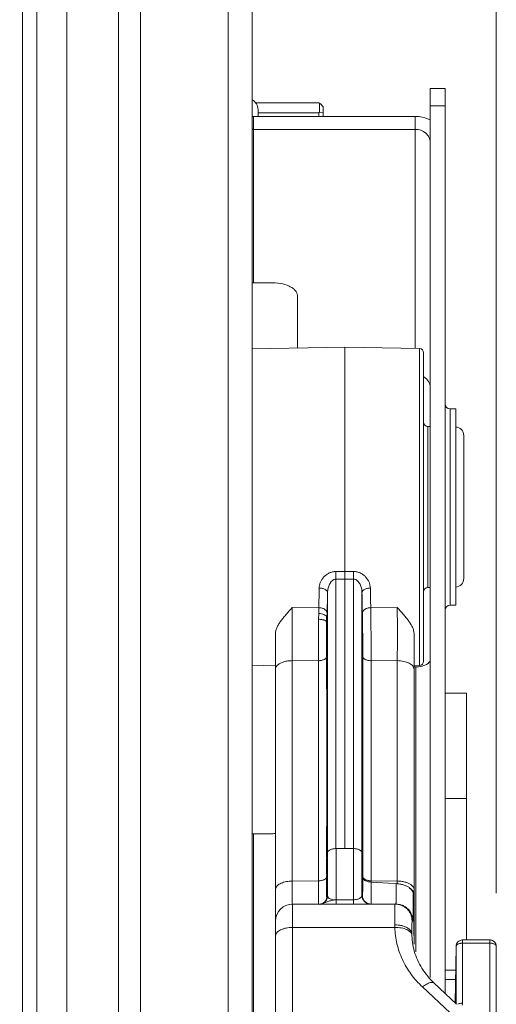
# Model space of a CAD drawing. Units: inches. Extents: x 0 to 164, y 0 to 40.
# Drawn here: x 35 to 37, y 20 to 25 of the extents above; entities that cross this region are included whole.
import ezdxf

# ---------------------------------------------------------------- set-up
doc = ezdxf.new("R2010")
doc.units = ezdxf.units.IN
doc.header["$MEASUREMENT"] = 0
doc.layers.add('CONTINUOUS1', color=7, linetype='Continuous', lineweight=20)
doc.layers.add('DIM', color=2, linetype='Continuous', lineweight=20)
doc.styles.add('RomanS', font='romans.shx')
doc.dimstyles.new('SchneiderElectric Dual Below', dxfattribs={"dimscale": 0, "dimtxt": 0.1, "dimasz": 0.07, "dimexe": 0.0625, "dimexo": 0.0625, "dimgap": 0.04, "dimtad": 0, "dimtih": 1, "dimtoh": 1, "dimrnd": 0.001, "dimzin": 4, "dimdsep": 46, "dimtxsty": 'RomanS', "dimblk": 'SEArrow', "dimcen": 0.09, "dimclrd": 256, "dimclre": 256, "dimclrt": 256, "dimadec": 0, "dimazin": 1, "dimtfac": 1, "dimtofl": 0, "dimtmove": 0, "dimatfit": 3, "dimldrblk": 'SEArrow', "dimfxl": 1, "dimtolj": 1, "dimtzin": 0, "dimlwd": -1, "dimlwe": -1, "dimarcsym": 0})

# ---------------------------------------------------------------- blocks, each defined once
blk = doc.blocks.new('SEArrow')
at = {"linetype": 'ByBlock', "lineweight": -2}
blk.add_lwpolyline([(0, 0, 0, 0.5, 0), (-1, 0, 0.5, 0.5, 0)], format="xyseb", dxfattribs=at)
blk = doc.blocks.new('*D36')
at = {"layer": 'Defpoints', "color": 0, "transparency": 16777216}
for p in [(29.26, 30.1334), (29.26, 28.4047), (36.7615, 20.5005)]:
    blk.add_point(p, dxfattribs=at)
at = {"layer": 'DIM', "transparency": 16777216}
for p, q in [((29.26, 28.6547), (29.26, 30.3834)), ((36.7615, 20.7505), (36.7615, 30.3834)), ((29.54, 30.1334), (30.6399, 30.1334)), ((36.4815, 30.1334), (32.5446, 30.1334))]:
    blk.add_line(p, q, dxfattribs=at)
at = {"layer": 'DIM', "transparency": 16777216, "xscale": 0.28, "yscale": 0.28, "zscale": 0.28, "rotation": 180}
blk.add_blockref('SEArrow', (29.26, 30.1334), dxfattribs=at)
at = {"layer": 'DIM', "transparency": 16777216, "xscale": 0.28, "yscale": 0.28, "zscale": 0.28}
blk.add_blockref('SEArrow', (36.7615, 30.1334), dxfattribs=at)
at = {"layer": 'DIM', "transparency": 16777216, "insert": (31.5922, 30.7001), "char_height": 0.4, "attachment_point": 2, "line_spacing_factor": 0.9, "style": 'RomanS'}
blk.add_mtext('\\A1;7.50\\P{\\H0.8x; [191]', dxfattribs=at)

msp = doc.modelspace()

# ---------------------------------------------------------------- linework, layer by layer
at = {"layer": 'CONTINUOUS1'}
for p, q in [((35.616, 13.8387), (35.616, 28.4047)), ((35.503, 13.9517), (35.503, 28.3017)), ((34.6057, 15.6755), (34.6057, 26.6181)), ((34.7469, 15.6755), (34.7469, 26.6181)), ((34.9885, 15.6755), (34.9885, 26.6181)), ((35.0925, 15.6755), (35.0925, 26.6181)), ((34.538, 19.2118), (34.538, 26.5118)), ((36.451, 24.5259), (36.451, 20.3538)), ((36.451, 24.5259), (36.521, 24.5259)), ((36.521, 24.5259), (36.521, 20.2801)), ((35.929, 24.4577), (35.6332, 24.4577)), ((35.929, 24.4577), (35.9325, 24.4573)), ((35.9325, 24.4573), (35.9325, 24.414)), ((35.949, 24.4401), (35.949, 24.3947)), ((36.451, 24.4447), (36.521, 24.4447)), ((35.623, 23.614), (35.623, 24.3947)), ((35.623, 24.3947), (36.381, 24.3947)), ((35.6435, 24.3947), (35.6435, 24.4267)), ((35.6435, 24.412), (35.929, 24.412)), ((35.9325, 24.414), (35.929, 24.412)), ((35.929, 24.412), (35.929, 24.3947)), ((35.9325, 24.414), (35.949, 24.4111)), ((36.381, 24.3947), (36.381, 23.3059)), ((35.623, 24.334), (36.381, 24.334)), ((35.7005, 23.614), (35.623, 23.614)), ((35.828, 23.3078), (35.828, 23.5541)), ((35.616, 23.3041), (36.0505, 23.3117)), ((36.0505, 23.3117), (36.4008, 23.3056)), ((36.0505, 20.9591), (36.0505, 23.3117)), ((36.4008, 23.3056), (36.4008, 21.8178)), ((36.4205, 23.2856), (36.4205, 21.8378)), ((36.5446, 23.0222), (36.571, 23.0222)), ((36.5446, 23.0222), (36.5446, 22.1012)), ((36.571, 23.0222), (36.571, 22.1012)), ((36.4401, 22.9396), (36.451, 22.9394)), ((36.4401, 22.9396), (36.4401, 22.1838)), ((36.6085, 22.8973), (36.6085, 22.226)), ((36.0505, 22.2593), (36.0091, 22.2593)), ((36.0505, 22.2232), (36.0091, 22.2231)), ((36.0091, 20.9588), (36.0091, 22.2231)), ((36.0505, 22.2593), (36.0919, 22.2593)), ((36.0505, 22.2232), (36.0919, 22.2231)), ((36.0919, 22.2231), (36.0919, 20.9588)), ((36.4401, 22.1838), (36.451, 22.184)), ((35.9698, 20.9391), (35.9698, 22.161)), ((36.1312, 22.161), (36.1312, 20.9391)), ((35.8041, 22.0901), (35.9286, 22.0896)), ((35.9286, 22.0896), (35.9283, 22.0625)), ((36.1723, 22.0896), (36.2969, 22.0901)), ((36.5446, 22.1012), (36.571, 22.1012)), ((35.9283, 22.0625), (35.9279, 22.0354)), ((35.9676, 22.047), (35.9655, 22.047)), ((35.9655, 22.0282), (35.9655, 22.047)), ((35.9677, 22.0407), (35.9655, 22.0407)), ((35.9679, 22.0641), (35.9676, 22.0466)), ((35.9677, 22.046), (35.9676, 22.047)), ((35.9677, 22.0407), (35.9677, 22.046)), ((35.9605, 22.0281), (35.9621, 22.0271)), ((35.9621, 22.0271), (35.9633, 22.0262)), ((35.9633, 22.0262), (35.9648, 22.0248)), ((35.9677, 22.0338), (35.9655, 22.0338)), ((35.9676, 22.0282), (35.9655, 22.0282)), ((35.9686, 22.0281), (35.9655, 22.0281)), ((35.9655, 21.9936), (35.9655, 22.0281)), ((35.9686, 22.0263), (35.9655, 22.0263)), ((35.9686, 22.0188), (35.9655, 22.0188)), ((35.9685, 22.0032), (35.9655, 22.0032)), ((35.9684, 21.9968), (35.9655, 21.9968)), ((35.9682, 21.9943), (35.9655, 21.9943)), ((35.9655, 21.9936), (35.9682, 21.9936)), ((35.9675, 21.9934), (35.9655, 21.9934)), ((35.9655, 21.9717), (35.9655, 21.9934)), ((35.9684, 21.9924), (35.9655, 21.9924)), ((35.9675, 21.9931), (35.9675, 21.9934)), ((35.9675, 21.9924), (35.9675, 21.9931)), ((35.9682, 21.9939), (35.9682, 21.9943)), ((35.9682, 21.9936), (35.9682, 21.9939)), ((35.9684, 21.992), (35.9684, 21.9924)), ((35.9685, 21.9891), (35.9684, 21.992)), ((35.9686, 22.0275), (35.9686, 22.028)), ((35.9686, 22.0263), (35.9686, 22.0275)), ((35.9686, 22.0188), (35.9686, 22.0263)), ((35.7255, 17.8848), (35.7255, 21.9677)), ((35.9684, 21.9796), (35.9655, 21.9796)), ((35.9684, 21.9746), (35.9655, 21.9746)), ((35.9683, 21.9722), (35.9655, 21.9722)), ((35.9655, 21.9717), (35.9683, 21.9717)), ((35.9655, 21.9559), (35.9655, 21.9717)), ((35.9664, 21.9716), (35.9655, 21.9716)), ((35.9684, 21.971), (35.9655, 21.971)), ((35.9684, 21.9708), (35.9655, 21.9708)), ((35.9684, 21.957), (35.9655, 21.957)), ((35.9686, 21.9559), (35.9655, 21.9559)), ((35.9655, 21.8613), (35.9655, 21.9559)), ((35.9686, 21.9525), (35.9655, 21.9525)), ((35.9655, 21.9523), (35.9686, 21.9523)), ((35.9685, 21.9515), (35.9655, 21.9515)), ((35.9684, 21.9484), (35.9655, 21.9484)), ((35.9682, 21.9716), (35.9664, 21.9716)), ((35.9682, 21.9707), (35.9682, 21.9716)), ((35.9682, 21.9401), (35.9684, 21.9484)), ((35.9683, 21.9737), (35.9684, 21.9746)), ((35.9683, 21.9722), (35.9683, 21.9737)), ((35.9683, 21.9718), (35.9683, 21.9722)), ((35.9684, 21.9708), (35.9684, 21.971)), ((35.9684, 21.957), (35.9685, 21.961)), ((35.9684, 21.9484), (35.9685, 21.9515)), ((35.9685, 21.9685), (35.9684, 21.9708)), ((35.9686, 21.955), (35.9686, 21.9559)), ((35.9686, 21.9525), (35.9686, 21.955)), ((35.9686, 21.9523), (35.9686, 21.9525)), ((36.3755, 20.51), (36.3755, 21.9677)), ((35.9684, 21.9401), (35.9655, 21.9401)), ((35.9684, 21.9401), (35.9655, 21.9401)), ((35.9685, 21.9349), (35.9655, 21.9349)), ((35.9685, 21.9266), (35.9655, 21.9266)), ((35.9684, 21.9233), (35.9655, 21.9233)), ((35.9685, 21.9177), (35.9655, 21.9177)), ((35.9684, 21.9137), (35.9655, 21.9137)), ((35.9685, 21.9117), (35.9655, 21.9117)), ((35.9684, 21.902), (35.9655, 21.902)), ((35.9682, 21.9177), (35.9684, 21.9233)), ((35.9684, 21.9401), (35.9684, 21.9401)), ((35.9684, 21.9401), (35.9685, 21.9375)), ((35.9684, 21.9144), (35.9685, 21.9172)), ((35.9684, 21.9137), (35.9684, 21.9144)), ((35.9684, 21.9134), (35.9684, 21.9137)), ((35.9685, 21.9117), (35.9684, 21.9134)), ((35.9685, 21.9266), (35.9685, 21.9238)), ((35.9685, 21.9172), (35.9685, 21.9177)), ((35.9685, 21.9087), (35.9685, 21.9117)), ((35.9625, 21.8527), (35.9635, 21.854)), ((35.9683, 21.8972), (35.9655, 21.8972)), ((35.9684, 21.8929), (35.9655, 21.8929)), ((35.9684, 21.88), (35.9655, 21.88)), ((35.9684, 21.875), (35.9655, 21.875)), ((35.9683, 21.8726), (35.9655, 21.8726)), ((35.9655, 21.8722), (35.9683, 21.8722)), ((35.9664, 21.872), (35.9655, 21.872)), ((35.9684, 21.8703), (35.9655, 21.8703)), ((35.9685, 21.8649), (35.9655, 21.8649)), ((35.9686, 21.861), (35.9655, 21.861)), ((35.9655, 21.7898), (35.9655, 21.861)), ((35.9686, 21.858), (35.9655, 21.858)), ((35.9682, 21.872), (35.9664, 21.872)), ((35.9681, 21.8719), (35.9681, 21.8722)), ((35.9681, 21.8718), (35.9681, 21.8719)), ((35.9681, 21.8429), (35.9686, 21.858)), ((35.9682, 21.8929), (35.9683, 21.8972)), ((35.9682, 21.8711), (35.9682, 21.872)), ((35.9683, 21.8741), (35.9684, 21.875)), ((35.9683, 21.8726), (35.9683, 21.8741)), ((35.9683, 21.8722), (35.9683, 21.8726)), ((35.9684, 21.8924), (35.9684, 21.8929)), ((35.9685, 21.8896), (35.9684, 21.8924)), ((35.9684, 21.8703), (35.9684, 21.87)), ((35.9684, 21.87), (35.9685, 21.8681)), ((35.9686, 21.861), (35.9686, 21.8585)), ((36.1351, 21.8605), (36.1351, 20.8226)), ((35.616, 21.8193), (35.7255, 21.8174)), ((35.8041, 21.841), (35.9266, 21.8408)), ((35.8041, 21.841), (35.8041, 20.6991)), ((35.9266, 21.8408), (35.9266, 20.808)), ((35.9681, 21.8429), (35.9655, 21.8429)), ((35.9655, 21.8422), (35.9681, 21.8422)), ((35.9686, 21.8408), (35.9655, 21.8408)), ((35.9686, 21.8377), (35.9655, 21.8377)), ((35.9684, 21.832), (35.9655, 21.832)), ((35.9684, 21.8313), (35.9655, 21.8313)), ((35.9685, 21.8215), (35.9655, 21.8215)), ((35.9685, 21.8132), (35.9655, 21.8132)), ((35.9685, 21.81), (35.9655, 21.81)), ((35.9677, 21.8408), (35.9677, 21.8422)), ((35.9681, 21.8429), (35.9681, 21.8422)), ((35.9682, 21.7963), (35.9685, 21.81)), ((35.9684, 21.832), (35.9686, 21.8377)), ((35.9684, 21.8313), (35.9684, 21.8318)), ((35.9685, 21.8299), (35.9684, 21.8313)), ((35.9685, 21.81), (35.9685, 21.8132)), ((35.9686, 21.8383), (35.9686, 21.8407)), ((36.1744, 21.8408), (36.2969, 21.841)), ((36.1744, 21.8408), (36.1744, 20.8017)), ((36.2969, 20.7948), (36.2969, 21.841)), ((36.3755, 21.8174), (36.4008, 21.8178)), ((36.3755, 21.8116), (36.3841, 21.8116)), ((36.3841, 21.8116), (36.3841, 20.4741)), ((35.9685, 21.7971), (35.9655, 21.7971)), ((35.9685, 21.7947), (35.9655, 21.7947)), ((35.9684, 21.7944), (35.9655, 21.7944)), ((35.968, 21.79), (35.9655, 21.79)), ((35.9655, 21.7898), (35.9679, 21.7898)), ((35.9675, 21.7897), (35.9655, 21.7897)), ((35.9655, 21.7484), (35.9655, 21.7897)), ((35.9675, 21.7881), (35.9655, 21.7881)), ((35.9675, 21.7741), (35.9655, 21.7741)), ((35.9677, 21.7721), (35.9655, 21.7721)), ((35.9676, 21.7687), (35.9655, 21.7687)), ((35.9675, 21.7665), (35.9655, 21.7665)), ((35.9675, 21.7642), (35.9655, 21.7642)), ((35.9655, 21.7619), (35.9675, 21.7619)), ((35.9672, 21.7577), (35.9674, 21.7619)), ((35.9674, 21.7731), (35.9675, 21.7741)), ((35.9674, 21.7722), (35.9674, 21.7731)), ((35.9674, 21.772), (35.9674, 21.7722)), ((35.9675, 21.7881), (35.9675, 21.7896)), ((35.9675, 21.7811), (35.9675, 21.7871)), ((35.9675, 21.7665), (35.9676, 21.7687)), ((35.9675, 21.7642), (35.9675, 21.7665)), ((35.9675, 21.7642), (35.9675, 21.7624)), ((35.9675, 21.7624), (35.9675, 21.7619)), ((35.9677, 21.7721), (35.9676, 21.7698)), ((35.9676, 21.7698), (35.9676, 21.7687)), ((35.9679, 21.7898), (35.968, 21.79)), ((35.968, 21.79), (35.9684, 21.7944)), ((35.9684, 21.7944), (35.9685, 21.7947)), ((35.9685, 21.7947), (35.9685, 21.7971)), ((35.9675, 21.7577), (35.9655, 21.7577)), ((35.9675, 21.7536), (35.9655, 21.7536)), ((35.9675, 21.7531), (35.9655, 21.7531)), ((35.9677, 21.7484), (35.9655, 21.7484)), ((35.9655, 21.7092), (35.9655, 21.7484)), ((35.9677, 21.745), (35.9655, 21.745)), ((35.9655, 21.7448), (35.9676, 21.7448)), ((35.9675, 21.744), (35.9655, 21.744)), ((35.9675, 21.7409), (35.9655, 21.7409)), ((35.9675, 21.7331), (35.9655, 21.7331)), ((35.9675, 21.7315), (35.9655, 21.7315)), ((35.9675, 21.7175), (35.9655, 21.7175)), ((35.9674, 21.7154), (35.9655, 21.7154)), ((35.9671, 21.7439), (35.9672, 21.7448)), ((35.9672, 21.7131), (35.9671, 21.7148)), ((35.9672, 21.7331), (35.9675, 21.7409)), ((35.9674, 21.7533), (35.9675, 21.7546)), ((35.9674, 21.7165), (35.9675, 21.7175)), ((35.9674, 21.7157), (35.9674, 21.7165)), ((35.9674, 21.7154), (35.9674, 21.7157)), ((35.9675, 21.7567), (35.9675, 21.7577)), ((35.9675, 21.7546), (35.9675, 21.7558)), ((35.9675, 21.7531), (35.9675, 21.7536)), ((35.9675, 21.7519), (35.9675, 21.7531)), ((35.9675, 21.7409), (35.9675, 21.744)), ((35.9675, 21.7315), (35.9675, 21.7331)), ((35.9675, 21.7246), (35.9675, 21.7306)), ((35.9676, 21.7448), (35.9677, 21.745)), ((35.9677, 21.7475), (35.9677, 21.7484)), ((35.9677, 21.745), (35.9677, 21.7475)), ((35.9672, 21.7131), (35.9655, 21.7131)), ((35.9672, 21.7121), (35.9655, 21.7121)), ((35.9672, 21.7096), (35.9655, 21.7096)), ((35.9655, 21.7092), (35.9672, 21.7092)), ((35.9659, 21.7092), (35.9659, 21.0634)), ((35.9672, 21.7123), (35.9672, 21.7131)), ((35.9672, 21.712), (35.9672, 21.7123)), ((35.9673, 21.7119), (35.9672, 21.7121)), ((35.9672, 21.7096), (35.9673, 21.7119)), ((35.9672, 21.7093), (35.9672, 21.7096)), ((36.521, 21.689), (36.621, 21.689)), ((36.621, 21.689), (36.621, 20.5305)), ((36.521, 21.1947), (36.621, 21.1947)), ((35.623, 21.0291), (35.708, 21.0291)), ((35.623, 19.7374), (35.623, 21.0291)), ((35.9682, 21.0634), (35.9655, 21.0634)), ((35.9655, 21.0421), (35.9655, 21.0634)), ((35.9682, 21.0577), (35.9655, 21.0577)), ((35.9682, 21.042), (35.9655, 21.042)), ((35.9655, 21.0118), (35.9655, 21.042)), ((35.9682, 21.0382), (35.9655, 21.0382)), ((35.9682, 21.0331), (35.9655, 21.0331)), ((35.9682, 21.0274), (35.9655, 21.0274)), ((35.9679, 21.0421), (35.9682, 21.0577)), ((35.9679, 21.0118), (35.9682, 21.0274)), ((35.968, 21.033), (35.9682, 21.0382)), ((35.9682, 21.0577), (35.9682, 21.0634)), ((35.9682, 21.0382), (35.9682, 21.042)), ((35.9682, 21.0274), (35.9682, 21.0331)), ((35.9682, 21.0116), (35.9655, 21.0116)), ((35.9655, 20.9449), (35.9655, 21.0116)), ((35.9682, 21.0079), (35.9655, 21.0079)), ((35.9682, 21.0028), (35.9655, 21.0028)), ((35.9682, 20.9775), (35.9655, 20.9775)), ((35.9681, 20.9749), (35.9655, 20.9749)), ((35.9676, 20.9725), (35.9676, 20.9749)), ((35.968, 21.0027), (35.9682, 21.0079)), ((35.9681, 20.9749), (35.9682, 20.9775)), ((35.9682, 21.0079), (35.9682, 21.0116)), ((35.9682, 20.9775), (35.9682, 21.0028)), ((35.9682, 20.9725), (35.9655, 20.9725)), ((35.9682, 20.9498), (35.9655, 20.9498)), ((35.9681, 20.9479), (35.9655, 20.9479)), ((35.9682, 20.9447), (35.9655, 20.9447)), ((35.9655, 20.9171), (35.9655, 20.9447)), ((35.9676, 20.9449), (35.9681, 20.9479)), ((35.9681, 20.9479), (35.9682, 20.9498)), ((35.9682, 20.9498), (35.9682, 20.9725)), ((35.9682, 20.922), (35.9682, 20.9447)), ((35.9698, 20.7367), (35.9698, 20.9395)), ((35.9698, 20.9395), (35.9698, 20.9391)), ((36.0098, 20.9591), (36.0912, 20.9591)), ((36.0098, 20.6991), (36.0098, 20.9591)), ((36.0912, 20.9591), (36.0912, 20.6991)), ((36.1312, 20.9391), (36.1312, 20.9395)), ((36.1312, 20.9395), (36.1312, 20.7388)), ((35.9682, 20.922), (35.9655, 20.922)), ((35.9681, 20.9201), (35.9655, 20.9201)), ((35.9676, 20.9171), (35.9655, 20.9171)), ((35.9681, 20.9121), (35.9655, 20.9121)), ((35.9655, 20.8399), (35.9655, 20.9121)), ((35.9681, 20.9116), (35.9655, 20.9116)), ((35.9682, 20.9096), (35.9655, 20.9096)), ((35.9682, 20.9068), (35.9655, 20.9068)), ((35.9682, 20.9043), (35.9655, 20.9043)), ((35.9682, 20.9008), (35.9655, 20.9008)), ((35.9681, 20.8965), (35.9655, 20.8965)), ((35.9681, 20.8931), (35.9655, 20.8931)), ((35.968, 20.8914), (35.9655, 20.8914)), ((35.9679, 20.8895), (35.9655, 20.8895)), ((35.9681, 20.8865), (35.9655, 20.8865)), ((35.9682, 20.8854), (35.9655, 20.8854)), ((35.9659, 20.9171), (35.9659, 20.9116)), ((35.9676, 20.9171), (35.9681, 20.9201)), ((35.9679, 20.8895), (35.9679, 20.8913)), ((35.9679, 20.8865), (35.9679, 20.8895)), ((35.968, 20.8914), (35.9681, 20.8931)), ((35.9681, 20.9201), (35.9682, 20.922)), ((35.9681, 20.9116), (35.9681, 20.9121)), ((35.9682, 20.9096), (35.9681, 20.9116)), ((35.9681, 20.8965), (35.9682, 20.9008)), ((35.9681, 20.8931), (35.9681, 20.8965)), ((35.9682, 20.8854), (35.9681, 20.8865)), ((35.9682, 20.9068), (35.9682, 20.9096)), ((35.9682, 20.9033), (35.9682, 20.9068)), ((35.9682, 20.9008), (35.9682, 20.9033)), ((35.9682, 20.8816), (35.9682, 20.8854)), ((35.9682, 20.8816), (35.9655, 20.8816)), ((35.9681, 20.8726), (35.9655, 20.8726)), ((35.9681, 20.8716), (35.9655, 20.8716)), ((35.9682, 20.8698), (35.9655, 20.8698)), ((35.9682, 20.8658), (35.9655, 20.8658)), ((35.9682, 20.8645), (35.9655, 20.8645)), ((35.9682, 20.8597), (35.9655, 20.8597)), ((35.9681, 20.8565), (35.9655, 20.8565)), ((35.9681, 20.8524), (35.9655, 20.8524)), ((35.968, 20.8503), (35.9655, 20.8503)), ((35.968, 20.8496), (35.9655, 20.8496)), ((35.968, 20.8487), (35.9655, 20.8487)), ((35.9679, 20.8464), (35.9655, 20.8464)), ((35.9678, 20.844), (35.9655, 20.844)), ((35.9678, 20.8419), (35.9655, 20.8419)), ((35.9677, 20.8404), (35.9655, 20.8404)), ((35.9677, 20.8399), (35.9655, 20.8399)), ((35.9659, 20.8404), (35.9659, 20.8322)), ((35.9677, 20.8404), (35.9678, 20.8419)), ((35.9677, 20.8399), (35.9677, 20.8404)), ((35.9678, 20.844), (35.9679, 20.8464)), ((35.9678, 20.8419), (35.9678, 20.844)), ((35.9679, 20.8726), (35.9682, 20.8816)), ((35.9679, 20.8464), (35.9679, 20.8487)), ((35.968, 20.8503), (35.9681, 20.8524)), ((35.968, 20.8496), (35.968, 20.8503)), ((35.968, 20.8487), (35.968, 20.8496)), ((35.9681, 20.8716), (35.9681, 20.8726)), ((35.9682, 20.8698), (35.9681, 20.8716)), ((35.9681, 20.8565), (35.9682, 20.8597)), ((35.9681, 20.8524), (35.9681, 20.8565)), ((35.9682, 20.8645), (35.9682, 20.8698)), ((35.9682, 20.8597), (35.9682, 20.8645)), ((35.9266, 20.808), (35.8041, 20.807)), ((35.9546, 20.8141), (35.9577, 20.8159)), ((35.9617, 20.8191), (35.9629, 20.8204)), ((35.9629, 20.8204), (35.9638, 20.8217)), ((35.9655, 20.8209), (35.9655, 20.8323)), ((35.968, 20.8322), (35.9655, 20.8322)), ((35.9682, 20.8199), (35.9655, 20.8199)), ((35.9655, 20.7925), (35.9655, 20.8199)), ((35.9682, 20.8048), (35.9655, 20.8048)), ((35.9682, 20.8013), (35.9655, 20.8013)), ((35.9681, 20.7976), (35.9655, 20.7976)), ((35.9681, 20.7942), (35.9655, 20.7942)), ((35.968, 20.7925), (35.9655, 20.7925)), ((35.9682, 20.7915), (35.9655, 20.7915)), ((35.9655, 20.7641), (35.9655, 20.7915)), ((35.9679, 20.8208), (35.968, 20.8322)), ((35.968, 20.8322), (35.968, 20.8323)), ((35.968, 20.7925), (35.9681, 20.7942)), ((35.9681, 20.7976), (35.9682, 20.8013)), ((35.9681, 20.7942), (35.9681, 20.7976)), ((35.9682, 20.8048), (35.9682, 20.8199)), ((35.9682, 20.8013), (35.9682, 20.8048)), ((35.9682, 20.7764), (35.9682, 20.7915)), ((36.135, 20.8237), (36.1351, 20.8226)), ((36.135, 20.8237), (36.135, 20.8105)), ((36.2969, 20.807), (36.1744, 20.808)), ((36.2555, 20.797), (36.175, 20.8017)), ((36.2917, 20.7948), (36.2555, 20.797)), ((36.2917, 20.7948), (36.2555, 20.797)), ((35.9682, 20.7764), (35.9655, 20.7764)), ((35.9682, 20.7728), (35.9655, 20.7728)), ((35.9681, 20.7692), (35.9655, 20.7692)), ((35.9681, 20.7658), (35.9655, 20.7658)), ((35.968, 20.7641), (35.9655, 20.7641)), ((35.9682, 20.7631), (35.9655, 20.7631)), ((35.9655, 20.7317), (35.9655, 20.7631)), ((35.968, 20.7641), (35.9681, 20.7658)), ((35.968, 20.7633), (35.968, 20.7641)), ((35.9681, 20.7692), (35.9682, 20.7728)), ((35.9681, 20.7658), (35.9681, 20.7692)), ((35.9682, 20.7728), (35.9682, 20.7764)), ((35.9682, 20.7391), (35.9682, 20.7631)), ((36.3536, 20.7743), (36.3536, 20.7766)), ((36.3755, 20.5111), (36.3717, 20.747)), ((36.3717, 20.747), (36.3717, 20.7442)), ((36.2863, 20.6991), (35.8055, 20.6991)), ((35.8055, 19.9943), (35.8055, 20.6991)), ((35.9275, 20.7069), (35.9279, 20.6988)), ((35.9682, 20.7391), (35.9655, 20.7391)), ((35.9681, 20.7373), (35.9655, 20.7373)), ((35.9673, 20.7317), (35.9655, 20.7317)), ((35.9663, 20.7255), (35.9655, 20.7255)), ((35.9655, 20.723), (35.9655, 20.7255)), ((35.9655, 20.723), (35.9663, 20.7255)), ((35.9681, 20.7372), (35.9682, 20.7391)), ((35.9681, 20.7372), (35.9698, 20.7367)), ((36.0021, 20.7184), (36.0098, 20.7188)), ((36.0912, 20.7191), (36.0098, 20.7191)), ((36.1335, 20.7388), (36.1312, 20.7388)), ((36.3704, 20.6195), (36.3663, 20.6195)), ((36.2857, 20.5892), (35.8055, 20.5892)), ((36.3658, 20.5509), (36.3656, 20.5574)), ((36.3657, 20.5528), (36.3657, 20.5508)), ((36.6026, 20.5305), (36.7315, 20.5305)), ((36.6026, 20.5305), (36.6026, 20.2339)), ((36.6026, 20.5155), (36.7315, 20.5155)), ((36.7315, 20.1215), (36.7315, 20.5305)), ((36.5679, 20.2359), (36.5726, 20.5006)), ((36.5727, 20.5011), (36.5726, 20.5006)), ((36.5726, 20.5006), (36.5726, 20.2314)), ((36.7615, 19.7424), (36.7615, 20.5005)), ((36.521, 20.388), (36.5706, 20.388)), ((36.4698, 20.3282), (36.5753, 20.2289)), ((36.521, 20.3451), (36.5698, 20.3451)), ((36.5443, 20.1883), (36.415, 20.31))]:
    msp.add_line(p, q, dxfattribs=at)
for centre, radius, start, end in [((35.5915, 24.4267), 0.052, 0, 61.5309), ((33.3964, 22.0082), 3.5257, 43.6131, 44.0004), ((35.623, 24.4753), 0.0806, 264.901, 269.9936), ((35.623, 24.4947), 0.1607, 267.47, 269.9979), ((35.623, 23.7747), 0.1607, 267.47, 269.9979), ((36.4005, 23.2856), 0.02, 0, 89), ((36.5446, 23.0458), 0.0236, 180, 270), ((36.4405, 22.9596), 0.02, 180, 269), ((36.5685, 22.8974), 0.04, 0, 86.6807), ((34.0808, 22.2412), 1.9284, 359.464, 0.5378), ((38.0186, 22.2412), 1.9268, 179.4629, 180.5375), ((36.5685, 22.226), 0.04, 273.3193, 0), ((9.3515, 22.6748), 26.5836, 358.73874, 358.9371), ((62.7495, 22.6748), 26.5836, 181.0629, 181.26126), ((36.4405, 22.1638), 0.02, 91, 180), ((6.4717, 22.6805), 29.5026, 358.80276, 358.99105), ((65.6293, 22.6805), 29.5026, 181.00895, 181.19724), ((61.6274, 21.9656), 25.8236, 179.72367, 180.27633), ((12.9045, 21.776), 23.27, 0.15956, 0.77224), ((10.4736, 21.9656), 25.8236, 359.72367, 0.27633), ((36.5446, 22.0776), 0.0236, 90, 180), ((35.1048, 22.0409), 0.8629, 359.8376, 359.9871), ((35.2382, 22.0403), 0.7295, 359.4876, 359.8522), ((60.237, 21.7704), 24.3105, 179.37542, 179.83408), ((35.9424, 21.997), 0.036, 62.719, 65.0052), ((35.9447, 22.0015), 0.0309, 59.4215, 62.7056), ((35.5552, 22.037), 0.4124, 359.0132, 359.2769), ((35.7188, 22.0341), 0.2488, 358.6568, 359.0403), ((35.4605, 22.0383), 0.5072, 359.271, 359.4992), ((35.8873, 21.9988), 0.0811, 356.8583, 357.3542), ((35.7965, 22.0027), 0.172, 357.7075, 358.0128), ((35.8478, 22.0006), 0.1206, 357.3357, 357.7201), ((35.5192, 22.0112), 0.4494, 358.3824, 358.6563), ((35.7054, 22.0059), 0.2631, 358.011, 358.4023), ((35.4318, 22.0139), 0.5368, 358.8562, 359.3734), ((35.2579, 22.0175), 0.7108, 358.6448, 358.849), ((34.9047, 22.0182), 1.064, 359.7411, 0.0316), ((35.1566, 22.0171), 0.812, 359.3599, 359.7344), ((35.6586, 21.9554), 0.3097, 359.2693, 359.4906), ((35.4284, 21.9863), 0.5401, 359.2953, 359.8388), ((35.1838, 21.9896), 0.7847, 359.1276, 359.2669), ((35.6539, 21.9821), 0.3146, 358.6369, 359.201), ((35.5557, 21.965), 0.4128, 358.7728, 358.888), ((35.3338, 21.9867), 0.6347, 359.824, 0.2216), ((35.2526, 21.966), 0.7159, 359.9136, 0.1949), ((35.3991, 21.9655), 0.5694, 359.5437, 359.9436), ((35.7602, 21.9045), 0.2082, 358.0113, 358.3717), ((35.1583, 21.937), 0.8102, 359.2624, 359.3889), ((35.7804, 21.9298), 0.1882, 358.0288, 358.188), ((35.4884, 21.9086), 0.4801, 359.2156, 0.0132), ((35.6965, 21.9057), 0.272, 358.8129, 359.2276), ((35.7751, 21.9042), 0.1933, 358.3317, 358.7785), ((35.6264, 21.9352), 0.3421, 359.9439, 0.3824), ((35.3045, 21.9347), 0.664, 359.7435, 0.0117), ((35.3874, 21.9347), 0.5811, 359.3711, 359.7042), ((35.9514, 21.8628), 0.0149, 323.9473, 329.0743), ((35.9524, 21.8621), 0.0137, 329.1387, 331.2892), ((35.9531, 21.8618), 0.013, 331.2764, 335.0017), ((35.8786, 21.8714), 0.0896, 359.2408, 359.8485), ((35.4284, 21.8867), 0.5401, 359.2953, 359.8388), ((35.1838, 21.8901), 0.7847, 359.1276, 359.2669), ((35.5084, 21.885), 0.46, 358.9281, 359.1391), ((35.7325, 21.8808), 0.2359, 358.6102, 358.951), ((35.3338, 21.8871), 0.6347, 359.824, 0.2216), ((35.7856, 21.8664), 0.1829, 0.3368, 0.5324), ((35.5678, 21.8652), 0.4007, 359.9551, 0.326), ((35.2902, 21.8647), 0.6782, 359.6902, 0.0151), ((35.8345, 21.8625), 0.1342, 358.0592, 358.2747), ((35.5435, 21.8234), 0.4249, 358.6147, 359.169), ((35.9602, 21.8313), 0.00824, 3.5716, 4.8009), ((35.3591, 21.8263), 0.6094, 359.1517, 359.5485), ((35.7808, 21.8279), 0.1877, 0.4601, 0.6281), ((35.5235, 21.8264), 0.445, 359.9462, 0.3864), ((35.3723, 21.8262), 0.5962, 359.5488, 359.9768), ((35.8856, 21.8406), 0.0831, 358.0126, 358.4131), ((36.4005, 21.8378), 0.02, 271, 0), ((35.8107, 21.786), 0.1569, 0.4129, 0.7458), ((35.4342, 21.7832), 0.5334, 359.0211, 359.7781), ((36.3402, 21.7159), 0.3731, 179.9876, 180.172), ((35.8993, 21.7572), 0.0683, 358.8481, 359.5879), ((35.7419, 21.7511), 0.2256, 359.9355, 0.2133), ((35.513, 21.7515), 0.4545, 359.6132, 359.9176), ((35.8107, 21.7294), 0.1569, 0.4129, 0.7458), ((35.4342, 21.7266), 0.5334, 359.0211, 359.7781), ((35.623, 20.751), 0.2781, 90.0009, 91.4612), ((35.7079, 21.1668), 0.1377, 270.0213, 277.6973), ((35.952, 20.8296), 0.0142, 326.1847, 330.704), ((35.9529, 20.8291), 0.0132, 330.7273, 333.5952), ((35.8055, 20.6191), 0.08, 90, 180), ((35.927, 20.7371), 0.0405, 344.076, 353.0398), ((37.1398, 20.6012), 0.8542, 179.9787, 180.8097), ((36.6466, 20.5572), 0.2809, 179.9558, 180.8832), ((36.3459, 20.5505), 0.0198, 1.263, 5.2564), ((36.6542, 20.5573), 0.2885, 181.2614, 189.5374), ((36.7199, 20.5941), 0.365, 221.6291, 226.7551), ((36.5311, 20.2339), 0.0715, 352.4601, 359.9735)]:
    msp.add_arc(centre, radius, start, end, dxfattribs=at)
for centre, major_axis, ratio, start_param, end_param in [((35.9679, 21.5959), (0.0009, 0.1), 0.015115, 6.283317, 10.348004), ((35.9679, 21.1629), (0.0009, 0.1), 0.015115, -2.903217, 3.112424), ((35.9277, 20.737), (0.0286, 0.0287), 0.974144, -0.93145, -0.807987)]:
    msp.add_ellipse(centre, major_axis=major_axis, ratio=ratio, start_param=start_param, end_param=end_param, dxfattribs=at)
msp.add_ellipse((35.9679, 21.3794), major_axis=(0.0009, 0.1), ratio=0.015115, dxfattribs=at)
for points, knots in [([(36.381, 24.3947), (36.3871, 24.3947), (36.4111, 24.3933), (36.4349, 24.3865), (36.451, 24.3784)], [0, 0, 0, 0, 0.253216, 1, 1, 1, 1]), ([(36.381, 24.334), (36.3985, 24.334), (36.4258, 24.3249), (36.4471, 24.2978), (36.451, 24.2813), (36.451, 24.2734)], [0, 0, 0, 0, 0.519474, 0.764844, 1, 1, 1, 1]), ([(35.828, 23.5541), (35.828, 23.5627), (35.8212, 23.5766), (35.8058, 23.5895), (35.783, 23.6024), (35.7473, 23.6124), (35.7166, 23.6145), (35.7005, 23.614)], [0, 0, 0, 0, 0.169684, 0.275068, 0.396791, 0.682213, 1, 1, 1, 1]), ([(36.4213, 23.173), (36.43, 23.1676), (36.4451, 23.1533), (36.451, 23.133), (36.451, 23.1234)], [0, 0, 0, 0, 0.514523, 1, 1, 1, 1]), ([(36.0091, 22.2593), (36.0037, 22.2593), (35.9929, 22.2581), (35.9777, 22.2529), (35.964, 22.2449), (35.9487, 22.2314), (35.9376, 22.2144), (35.9317, 22.1959), (35.9306, 22.1864), (35.9305, 22.1817)], [0, 0, 0, 0, 0.133238, 0.265137, 0.394786, 0.521727, 0.765702, 0.884061, 1, 1, 1, 1]), ([(36.0091, 22.2231), (36.0057, 22.2232), (36.0006, 22.222), (35.9948, 22.2187), (35.9895, 22.2145), (35.9839, 22.2082), (35.9787, 22.1995), (35.9748, 22.1903), (35.9711, 22.1776), (35.9699, 22.1676), (35.9698, 22.161)], [0, 0, 0, 0, 0.125614, 0.18866, 0.251703, 0.377268, 0.502592, 0.627624, 0.752292, 1, 1, 1, 1]), ([(36.0919, 22.2593), (36.0973, 22.2593), (36.1081, 22.2581), (36.1233, 22.2529), (36.137, 22.2449), (36.1523, 22.2314), (36.1634, 22.2144), (36.1693, 22.1959), (36.1704, 22.1864), (36.1705, 22.1817)], [0, 0, 0, 0, 0.133235, 0.265137, 0.394789, 0.521735, 0.765717, 0.884066, 1, 1, 1, 1]), ([(36.0919, 22.2231), (36.0952, 22.2232), (36.1003, 22.222), (36.1062, 22.2187), (36.1115, 22.2145), (36.1171, 22.2082), (36.1222, 22.1995), (36.1262, 22.1903), (36.1299, 22.1776), (36.1311, 22.1676), (36.1312, 22.161)], [0, 0, 0, 0, 0.125605, 0.188654, 0.251702, 0.37727, 0.502598, 0.627635, 0.7523, 1, 1, 1, 1]), ([(35.9305, 22.1817), (35.933, 22.1816), (35.9381, 22.1812), (35.9454, 22.18), (35.9521, 22.1781), (35.9581, 22.1755), (35.963, 22.1725), (35.9667, 22.169), (35.9691, 22.1651), (35.9698, 22.1623), (35.9698, 22.161)], [0, 0, 0, 0, 0.160087, 0.316227, 0.463465, 0.598507, 0.719109, 0.82467, 0.916774, 1, 1, 1, 1]), ([(36.1312, 22.161), (36.1312, 22.1623), (36.1318, 22.1651), (36.1342, 22.169), (36.138, 22.1725), (36.1429, 22.1755), (36.1488, 22.1781), (36.1556, 22.18), (36.1629, 22.1812), (36.1679, 22.1816), (36.1705, 22.1817)], [0, 0, 0, 0, 0.083226, 0.17533, 0.280891, 0.401493, 0.536535, 0.683773, 0.839913, 1, 1, 1, 1]), ([(35.7255, 21.9677), (35.7255, 21.9728), (35.7271, 21.9834), (35.733, 21.9987), (35.7414, 22.014), (35.7519, 22.0292), (35.7638, 22.0444), (35.7812, 22.0648), (35.7949, 22.0799), (35.8041, 22.0901)], [0, 0, 0, 0, 0.103171, 0.213643, 0.331711, 0.456503, 0.586811, 0.721471, 1, 1, 1, 1]), ([(35.9286, 22.0896), (35.9312, 22.0896), (35.9363, 22.0892), (35.9436, 22.0876), (35.9504, 22.0852), (35.9563, 22.0821), (35.9612, 22.0782), (35.965, 22.0739), (35.9673, 22.0691), (35.9679, 22.0657), (35.9679, 22.0641)], [0, 0, 0, 0, 0.150193, 0.297569, 0.438265, 0.569936, 0.691195, 0.802013, 0.903921, 1, 1, 1, 1]), ([(36.1331, 22.0641), (36.1331, 22.0657), (36.1336, 22.0691), (36.136, 22.0739), (36.1397, 22.0782), (36.1447, 22.0821), (36.1506, 22.0852), (36.1574, 22.0876), (36.1647, 22.0892), (36.1698, 22.0896), (36.1723, 22.0896)], [0, 0, 0, 0, 0.096079, 0.197987, 0.308805, 0.430064, 0.561735, 0.702431, 0.849807, 1, 1, 1, 1]), ([(36.2969, 22.0901), (36.3061, 22.0799), (36.3198, 22.0648), (36.3372, 22.0444), (36.3491, 22.0292), (36.3595, 22.014), (36.368, 21.9987), (36.3739, 21.9834), (36.3755, 21.9728), (36.3755, 21.9677)], [0, 0, 0, 0, 0.27853, 0.413191, 0.543499, 0.668294, 0.78636, 0.89683, 1, 1, 1, 1]), ([(35.9283, 22.0622), (35.9326, 22.0621), (35.9408, 22.0612), (35.9506, 22.0585), (35.9572, 22.0553), (35.9622, 22.0519), (35.9652, 22.0486), (35.9664, 22.0462)], [0, 0, 0, 0, 0.300967, 0.578021, 0.701599, 0.813245, 1, 1, 1, 1]), ([(36.1331, 22.0641), (36.1334, 22.0485), (36.1339, 22.0154), (36.1346, 21.9644), (36.135, 21.9121), (36.1351, 21.8773), (36.1351, 21.8605)], [0, 0, 0, 0, 0.228879, 0.487451, 0.752467, 1, 1, 1, 1]), ([(35.9279, 22.0354), (35.9307, 22.0354), (35.9362, 22.035), (35.9441, 22.0339), (35.9513, 22.0321), (35.9556, 22.0305), (35.9576, 22.0296)], [0, 0, 0, 0, 0.275622, 0.54092, 0.784973, 1, 1, 1, 1]), ([(35.9588, 21.8494), (35.9592, 21.8497), (35.9605, 21.8507), (35.9617, 21.8518), (35.9625, 21.8527)], [0, 0, 0, 0, 0.263208, 1, 1, 1, 1]), ([(36.1351, 21.8605), (36.1351, 21.8592), (36.1358, 21.8564), (36.1382, 21.8527), (36.142, 21.8494), (36.1469, 21.8464), (36.1528, 21.844), (36.1596, 21.8423), (36.1668, 21.8411), (36.1718, 21.8408), (36.1744, 21.8408)], [0, 0, 0, 0, 0.082415, 0.173879, 0.279052, 0.399527, 0.534696, 0.68231, 0.839065, 1, 1, 1, 1]), ([(35.7365, 21.8213), (35.7348, 21.8198), (35.7317, 21.8168), (35.7282, 21.8118), (35.726, 21.8065), (35.7255, 21.8028), (35.7255, 21.801)], [0, 0, 0, 0, 0.282647, 0.539224, 0.775525, 1, 1, 1, 1]), ([(35.8041, 21.841), (35.7973, 21.841), (35.7842, 21.84), (35.7656, 21.8362), (35.7495, 21.8302), (35.7403, 21.8245), (35.7365, 21.8213)], [0, 0, 0, 0, 0.282521, 0.550718, 0.79245, 1, 1, 1, 1]), ([(35.9266, 21.8408), (35.9291, 21.8408), (35.9342, 21.8411), (35.9414, 21.8423), (35.9481, 21.844), (35.9523, 21.8457), (35.9542, 21.8467)], [0, 0, 0, 0, 0.268013, 0.529065, 0.774895, 1, 1, 1, 1]), ([(35.9542, 21.8467), (35.9546, 21.8469), (35.9562, 21.8477), (35.9577, 21.8487), (35.9588, 21.8494)], [0, 0, 0, 0, 0.261194, 1, 1, 1, 1]), ([(36.2969, 21.841), (36.302, 21.841), (36.3122, 21.8404), (36.3268, 21.8381), (36.3404, 21.8344), (36.3523, 21.8296), (36.3621, 21.8236), (36.3696, 21.8168), (36.3736, 21.8103), (36.3752, 21.805), (36.3755, 21.8023), (36.3755, 21.801)], [0, 0, 0, 0, 0.161687, 0.318742, 0.466493, 0.601637, 0.721836, 0.826366, 0.917247, 0.959238, 1, 1, 1, 1]), ([(36.3841, 21.8116), (36.3883, 21.8116), (36.404, 21.8124), (36.4197, 21.8159), (36.4301, 21.8208)], [0, 0, 0, 0, 0.267884, 1, 1, 1, 1]), ([(36.4301, 21.8208), (36.4358, 21.8235), (36.4456, 21.8294), (36.451, 21.8403), (36.451, 21.8451)], [0, 0, 0, 0, 0.570592, 1, 1, 1, 1]), ([(35.9698, 20.9395), (35.9699, 20.9408), (35.9705, 20.9436), (35.973, 20.9473), (35.9769, 20.9507), (35.9819, 20.9536), (35.9879, 20.956), (35.9948, 20.9578), (36.0021, 20.9589), (36.0072, 20.9591), (36.0098, 20.9591)], [0, 0, 0, 0, 0.082249, 0.173546, 0.27872, 0.399485, 0.534931, 0.682626, 0.839211, 1, 1, 1, 1]), ([(36.0912, 20.9591), (36.0938, 20.9591), (36.0988, 20.9589), (36.1062, 20.9578), (36.113, 20.956), (36.1191, 20.9536), (36.1241, 20.9507), (36.1279, 20.9473), (36.1305, 20.9436), (36.1311, 20.9408), (36.1312, 20.9395)], [0, 0, 0, 0, 0.160789, 0.317374, 0.465069, 0.600515, 0.72128, 0.826454, 0.917751, 1, 1, 1, 1]), ([(35.8041, 20.807), (35.7994, 20.8069), (35.7901, 20.8064), (35.7767, 20.8045), (35.764, 20.8014), (35.7527, 20.7973), (35.7429, 20.7923), (35.7351, 20.7864), (35.7293, 20.7799), (35.7269, 20.7749), (35.7263, 20.7725)], [0, 0, 0, 0, 0.15652, 0.309384, 0.454647, 0.589502, 0.711806, 0.820305, 0.915487, 1, 1, 1, 1]), ([(35.9266, 20.808), (35.9292, 20.8081), (35.9343, 20.8084), (35.9417, 20.8095), (35.9485, 20.8114), (35.9527, 20.8131), (35.9546, 20.8141)], [0, 0, 0, 0, 0.26871, 0.530142, 0.775782, 1, 1, 1, 1]), ([(35.9266, 20.808), (35.9266, 20.7968), (35.9266, 20.7759), (35.9268, 20.7475), (35.927, 20.725), (35.9273, 20.7121), (35.9275, 20.7069)], [0, 0, 0, 0, 0.334282, 0.618638, 0.84315, 1, 1, 1, 1]), ([(35.9577, 20.8159), (35.9581, 20.8162), (35.9595, 20.8171), (35.9608, 20.8182), (35.9617, 20.8191)], [0, 0, 0, 0, 0.262728, 1, 1, 1, 1]), ([(36.135, 20.8105), (36.135, 20.8052), (36.135, 20.7952), (36.1349, 20.781), (36.1347, 20.7703), (36.1346, 20.7628), (36.1345, 20.7579), (36.1344, 20.7535), (36.1343, 20.7497), (36.1342, 20.7464), (36.1341, 20.7438), (36.134, 20.7419), (36.1339, 20.7407), (36.1338, 20.74), (36.1337, 20.7395), (36.1336, 20.7391), (36.1336, 20.7389), (36.1335, 20.7388), (36.1335, 20.7388)], [0, 0, 0, 0, 0.221067, 0.419024, 0.591225, 0.666936, 0.735376, 0.796317, 0.849558, 0.894923, 0.932263, 0.961463, 0.972984, 0.982443, 0.989838, 0.995174, 0.998491, 1, 1, 1, 1]), ([(36.1351, 20.8277), (36.1351, 20.8264), (36.1358, 20.8237), (36.1382, 20.8199), (36.142, 20.8166), (36.1451, 20.8148), (36.1468, 20.8139)], [0, 0, 0, 0, 0.206282, 0.435213, 0.698456, 1, 1, 1, 1]), ([(36.1351, 20.8226), (36.1353, 20.8213), (36.1363, 20.8186), (36.139, 20.8149), (36.1429, 20.8115), (36.1479, 20.8084), (36.1538, 20.8058), (36.1629, 20.8031), (36.1701, 20.802), (36.175, 20.8017)], [0, 0, 0, 0, 0.083012, 0.177235, 0.285309, 0.408002, 0.543883, 0.690258, 1, 1, 1, 1]), ([(36.1468, 20.8139), (36.1487, 20.813), (36.1528, 20.8113), (36.1596, 20.8095), (36.1668, 20.8084), (36.1718, 20.8081), (36.1744, 20.808)], [0, 0, 0, 0, 0.225105, 0.470935, 0.731987, 1, 1, 1, 1]), ([(36.175, 20.8017), (36.175, 20.7942), (36.175, 20.78), (36.1749, 20.7627), (36.1748, 20.7501), (36.1748, 20.7416), (36.1747, 20.7338), (36.1746, 20.7267), (36.1745, 20.7204), (36.1744, 20.7149), (36.1742, 20.7102), (36.1741, 20.7068), (36.174, 20.7045), (36.174, 20.7031), (36.1739, 20.7019), (36.1738, 20.7009), (36.1737, 20.7002), (36.1736, 20.6996), (36.1736, 20.6993), (36.1735, 20.6991), (36.1735, 20.6991)], [0, 0, 0, 0, 0.218672, 0.415743, 0.505191, 0.588097, 0.664135, 0.733002, 0.794426, 0.848166, 0.894009, 0.931776, 0.947584, 0.961321, 0.972975, 0.982537, 0.990001, 0.995367, 0.998654, 1, 1, 1, 1]), ([(36.2917, 20.7948), (36.2917, 20.7842), (36.2917, 20.7647), (36.2915, 20.7386), (36.2913, 20.7208), (36.2911, 20.71), (36.2909, 20.7058), (36.2909, 20.704)], [0, 0, 0, 0, 0.352524, 0.643215, 0.861648, 0.941212, 1, 1, 1, 1]), ([(36.3536, 20.7766), (36.3496, 20.7792), (36.3407, 20.784), (36.3257, 20.7894), (36.3091, 20.7932), (36.2976, 20.7945), (36.2917, 20.7948)], [0, 0, 0, 0, 0.220897, 0.466623, 0.7295, 1, 1, 1, 1]), ([(36.2969, 20.807), (36.303, 20.8069), (36.3151, 20.8061), (36.3323, 20.8029), (36.3476, 20.7978), (36.3566, 20.793), (36.3605, 20.7903)], [0, 0, 0, 0, 0.277035, 0.542431, 0.785759, 1, 1, 1, 1]), ([(36.3605, 20.7903), (36.3612, 20.7898), (36.3637, 20.788), (36.366, 20.786), (36.3675, 20.7844)], [0, 0, 0, 0, 0.262094, 1, 1, 1, 1]), ([(35.7263, 20.7725), (35.7261, 20.772), (35.7257, 20.7702), (35.7255, 20.7684), (35.7255, 20.767)], [0, 0, 0, 0, 0.253754, 1, 1, 1, 1]), ([(36.3755, 20.7443), (36.3755, 20.7471), (36.3744, 20.7529), (36.3699, 20.761), (36.3628, 20.7684), (36.3569, 20.7724), (36.3536, 20.7743)], [0, 0, 0, 0, 0.215151, 0.447009, 0.706976, 1, 1, 1, 1]), ([(36.3536, 20.7743), (36.3555, 20.7731), (36.3589, 20.7705), (36.3647, 20.765), (36.3681, 20.7602), (36.3695, 20.7568)], [0, 0, 0, 0, 0.277519, 0.536201, 1, 1, 1, 1]), ([(36.3675, 20.7844), (36.3699, 20.7819), (36.373, 20.7778), (36.3751, 20.7716), (36.3755, 20.7685), (36.3755, 20.767)], [0, 0, 0, 0, 0.52961, 0.769321, 1, 1, 1, 1]), ([(36.3695, 20.7568), (36.3702, 20.7552), (36.3713, 20.752), (36.3717, 20.7487), (36.3717, 20.747)], [0, 0, 0, 0, 0.50796, 1, 1, 1, 1]), ([(36.3717, 20.7442), (36.3717, 20.735), (36.3717, 20.7176), (36.3716, 20.6965), (36.3715, 20.6811), (36.3715, 20.6708), (36.3714, 20.6613), (36.3713, 20.6528), (36.3712, 20.6452), (36.3711, 20.6385), (36.371, 20.6336), (36.371, 20.6301), (36.3709, 20.6279), (36.3709, 20.626), (36.3708, 20.6243), (36.3707, 20.6228), (36.3707, 20.6217), (36.3706, 20.6208), (36.3706, 20.6201), (36.3705, 20.6198), (36.3705, 20.6196), (36.3705, 20.6195), (36.3704, 20.6195), (36.3704, 20.6195)], [0, 0, 0, 0, 0.220621, 0.418476, 0.507998, 0.590821, 0.666658, 0.735244, 0.796338, 0.849727, 0.895226, 0.914964, 0.932674, 0.948339, 0.961946, 0.973484, 0.982943, 0.990313, 0.995593, 0.997451, 0.998792, 0.999625, 1, 1, 1, 1]), ([(35.9325, 20.6991), (35.9358, 20.6991), (35.9422, 20.6999), (35.9511, 20.7024), (35.9593, 20.7055), (35.9699, 20.7099), (35.9838, 20.7153), (35.9958, 20.7178), (36.0021, 20.7184)], [0, 0, 0, 0, 0.13648, 0.262902, 0.382111, 0.498674, 0.737822, 1, 1, 1, 1]), ([(35.9335, 20.6974), (35.937, 20.698), (35.9439, 20.7), (35.9531, 20.7057), (35.9605, 20.7135), (35.9638, 20.7199), (35.9651, 20.7233)], [0, 0, 0, 0, 0.250264, 0.500201, 0.749944, 1, 1, 1, 1]), ([(35.9365, 20.6976), (35.9388, 20.698), (35.9433, 20.6992), (35.9518, 20.7031), (35.9609, 20.7106), (35.968, 20.7228), (35.9698, 20.7321), (35.9698, 20.7367)], [0, 0, 0, 0, 0.125515, 0.250972, 0.50056, 0.750339, 1, 1, 1, 1]), ([(35.9698, 20.7367), (35.9698, 20.7357), (35.9702, 20.7337), (35.9717, 20.7308), (35.9741, 20.728), (35.9774, 20.7254), (35.9819, 20.723), (35.9875, 20.7209), (35.9944, 20.7194), (35.9994, 20.7186), (36.0021, 20.7184)], [0, 0, 0, 0, 0.073164, 0.151943, 0.241393, 0.346201, 0.470909, 0.619944, 0.796756, 1, 1, 1, 1]), ([(36.1312, 20.7388), (36.1311, 20.7377), (36.1307, 20.7354), (36.1288, 20.7321), (36.1259, 20.729), (36.1217, 20.726), (36.1161, 20.7233), (36.1091, 20.7211), (36.1006, 20.7195), (36.0944, 20.7191), (36.0912, 20.7191)], [0, 0, 0, 0, 0.068504, 0.143843, 0.231382, 0.336128, 0.46287, 0.616033, 0.797558, 1, 1, 1, 1]), ([(36.1312, 20.7388), (36.1312, 20.7336), (36.1334, 20.7232), (36.1423, 20.71), (36.1555, 20.7012), (36.166, 20.6991), (36.1712, 20.6991)], [0, 0, 0, 0, 0.250013, 0.500019, 0.750013, 1, 1, 1, 1]), ([(36.1335, 20.7388), (36.1335, 20.7338), (36.1355, 20.7237), (36.1439, 20.7108), (36.1564, 20.7019), (36.1664, 20.6994), (36.1714, 20.6992)], [0, 0, 0, 0, 0.249958, 0.499946, 0.749858, 1, 1, 1, 1]), ([(36.2863, 20.6991), (36.2862, 20.6991), (36.2862, 20.6991), (36.2862, 20.699), (36.2862, 20.6989), (36.2862, 20.6987), (36.2862, 20.6985), (36.2862, 20.6981), (36.2861, 20.6974), (36.2861, 20.6965), (36.2861, 20.6954), (36.286, 20.694), (36.286, 20.6925), (36.286, 20.6908), (36.286, 20.6881), (36.2859, 20.6842), (36.2859, 20.679), (36.2858, 20.673), (36.2858, 20.6663), (36.2858, 20.6589), (36.2857, 20.6508), (36.2857, 20.6388), (36.2857, 20.6223), (36.2857, 20.6087), (36.2856, 20.6015)], [0, 0, 0, 0, 0.000312, 0.001124, 0.002458, 0.004317, 0.006703, 0.009615, 0.017014, 0.026508, 0.038093, 0.051761, 0.067498, 0.085287, 0.105109, 0.150786, 0.204377, 0.265664, 0.334406, 0.410362, 0.493251, 0.582774, 0.780437, 1, 1, 1, 1]), ([(36.3663, 20.6195), (36.3662, 20.6247), (36.3652, 20.6352), (36.3605, 20.6502), (36.3531, 20.6641), (36.3431, 20.6762), (36.3309, 20.6862), (36.317, 20.6936), (36.3019, 20.6981), (36.2915, 20.6991), (36.2863, 20.6991)], [0, 0, 0, 0, 0.124901, 0.250029, 0.375012, 0.500005, 0.624996, 0.749977, 0.875102, 1, 1, 1, 1]), ([(36.2909, 20.704), (36.2908, 20.7033), (36.2908, 20.7023), (36.2907, 20.7011), (36.2907, 20.7004), (36.2906, 20.6999), (36.2905, 20.6995), (36.2905, 20.6993), (36.2904, 20.6991), (36.2904, 20.6991)], [0, 0, 0, 0, 0.433451, 0.604279, 0.744364, 0.85365, 0.932203, 0.980326, 1, 1, 1, 1]), ([(36.3704, 20.6195), (36.3704, 20.6247), (36.3693, 20.6351), (36.3647, 20.6502), (36.3572, 20.6641), (36.3472, 20.6762), (36.335, 20.6862), (36.3211, 20.6936), (36.3061, 20.6981), (36.2956, 20.6991), (36.2904, 20.6991)], [0, 0, 0, 0, 0.124901, 0.250029, 0.375012, 0.500005, 0.624996, 0.749977, 0.875102, 1, 1, 1, 1]), ([(36.3663, 20.6195), (36.3662, 20.6195), (36.3662, 20.6195), (36.3662, 20.6194), (36.3662, 20.6192), (36.3662, 20.6189), (36.3661, 20.6184), (36.3661, 20.6178), (36.3661, 20.6171), (36.366, 20.6162), (36.366, 20.6149), (36.366, 20.6128), (36.3659, 20.61), (36.3659, 20.6066), (36.3658, 20.6028), (36.3658, 20.5986), (36.3657, 20.592), (36.3657, 20.5828), (36.3657, 20.5706), (36.3656, 20.5619), (36.3656, 20.5574)], [0, 0, 0, 0, 0.000371, 0.001207, 0.004424, 0.009735, 0.017141, 0.02664, 0.038228, 0.051898, 0.067635, 0.105245, 0.150919, 0.204503, 0.265781, 0.334513, 0.410457, 0.582841, 0.780474, 1, 1, 1, 1]), ([(35.7255, 20.5492), (35.7255, 20.5505), (35.7258, 20.5531), (35.7274, 20.5585), (35.7306, 20.5636), (35.735, 20.5682), (35.7406, 20.5728), (35.7492, 20.5779), (35.7613, 20.5828), (35.7751, 20.5864), (35.79, 20.5887), (35.8003, 20.5892), (35.8055, 20.5892)], [0, 0, 0, 0, 0.04062, 0.082492, 0.173249, 0.223723, 0.278016, 0.398403, 0.533771, 0.681669, 0.838678, 1, 1, 1, 1]), ([(36.3656, 20.5574), (36.3656, 20.5603), (36.3644, 20.5664), (36.3595, 20.5749), (36.3518, 20.5825), (36.3418, 20.5891), (36.3296, 20.5945), (36.3159, 20.5985), (36.3011, 20.601), (36.2908, 20.6015), (36.2856, 20.6015)], [0, 0, 0, 0, 0.088451, 0.184184, 0.291508, 0.412315, 0.546079, 0.690785, 0.843506, 1, 1, 1, 1]), ([(36.2857, 20.5892), (36.2863, 20.5635), (36.2929, 20.5119), (36.3187, 20.4377), (36.3594, 20.3689), (36.3953, 20.3286), (36.415, 20.31)], [0, 0, 0, 0, 0.243836, 0.490503, 0.742103, 1, 1, 1, 1]), ([(36.3656, 20.5523), (36.3654, 20.5549), (36.3638, 20.5603), (36.3585, 20.5675), (36.3507, 20.5739), (36.3407, 20.5794), (36.3287, 20.5839), (36.3153, 20.5871), (36.3008, 20.5889), (36.2908, 20.5892), (36.2857, 20.5892)], [0, 0, 0, 0, 0.082589, 0.174451, 0.280061, 0.400978, 0.536252, 0.683548, 0.839643, 1, 1, 1, 1]), ([(36.6026, 20.5155), (36.6007, 20.5155), (36.5969, 20.5153), (36.5913, 20.5145), (36.5862, 20.5132), (36.5816, 20.5113), (36.5779, 20.5091), (36.575, 20.5066), (36.5731, 20.5037), (36.5727, 20.5016), (36.5726, 20.5006)], [0, 0, 0, 0, 0.160894, 0.31786, 0.465789, 0.601223, 0.721767, 0.826766, 0.917882, 1, 1, 1, 1]), ([(36.5727, 20.5011), (36.5727, 20.5049), (36.5744, 20.5127), (36.5811, 20.5225), (36.591, 20.529), (36.5988, 20.5305), (36.6026, 20.5305)], [0, 0, 0, 0, 0.250036, 0.500018, 0.750018, 1, 1, 1, 1]), ([(36.7615, 20.5005), (36.7615, 20.5044), (36.7599, 20.5123), (36.7544, 20.5206), (36.7483, 20.5256), (36.7431, 20.5284), (36.7374, 20.5301), (36.7335, 20.5305), (36.7315, 20.5305)], [0, 0, 0, 0, 0.249291, 0.498541, 0.623822, 0.749063, 0.874455, 1, 1, 1, 1]), ([(36.7315, 20.5155), (36.7334, 20.5155), (36.7373, 20.5153), (36.7429, 20.5145), (36.748, 20.5131), (36.7526, 20.5113), (36.7564, 20.5091), (36.7592, 20.5065), (36.761, 20.5036), (36.7615, 20.5015), (36.7615, 20.5005)], [0, 0, 0, 0, 0.161223, 0.31849, 0.466575, 0.601993, 0.72237, 0.827095, 0.917934, 1, 1, 1, 1]), ([(36.3696, 20.5094), (36.372, 20.4953), (36.3789, 20.467), (36.3955, 20.4262), (36.4181, 20.3871), (36.4369, 20.3631), (36.4471, 20.3516)], [0, 0, 0, 0, 0.242162, 0.488496, 0.740748, 1, 1, 1, 1]), ([(36.4512, 20.3304), (36.4484, 20.3296), (36.4426, 20.3275), (36.4337, 20.323), (36.4243, 20.3171), (36.4181, 20.3125), (36.415, 20.31)], [0, 0, 0, 0, 0.206613, 0.444943, 0.711537, 1, 1, 1, 1]), ([(36.4698, 20.3282), (36.4689, 20.3291), (36.4664, 20.3307), (36.462, 20.3317), (36.4568, 20.3316), (36.4531, 20.3309), (36.4512, 20.3304)], [0, 0, 0, 0, 0.204786, 0.430883, 0.693502, 1, 1, 1, 1]), ([(36.5886, 20.2321), (36.5879, 20.232), (36.5855, 20.2313), (36.5832, 20.2304), (36.5815, 20.2295)], [0, 0, 0, 0, 0.263228, 1, 1, 1, 1]), ([(36.6026, 20.2339), (36.6002, 20.2339), (36.5955, 20.2336), (36.5908, 20.2327), (36.5886, 20.2321)], [0, 0, 0, 0, 0.510477, 1, 1, 1, 1])]:
    msp.add_open_spline(points, degree=3, knots=knots, dxfattribs=at)
msp.add_open_spline([(35.9672, 21.7092), (35.9672, 21.7092), (35.9672, 21.7093), (35.9672, 21.7093)], degree=3, dxfattribs=at)

# ---------------------------------------------------------------- dimensions: what is measured, and where the dimension line sits
at = {"layer": 'DIM'}
dim = msp.add_linear_dim(base=(29.26, 30.1334), p1=(36.7615, 20.5005), p2=(29.26, 28.4047), angle=180, dimstyle='SchneiderElectric Dual Below', override={"dimscale": 4, "dimpost": '\\P{\\H0.8x;'}, dxfattribs=at)
dim.commit()
dim.dimension.update_dxf_attribs({"geometry": '*D36', "text_midpoint": (31.5922, 30.1334), "dimtype": 160})

doc.saveas('drawing.dxf')
